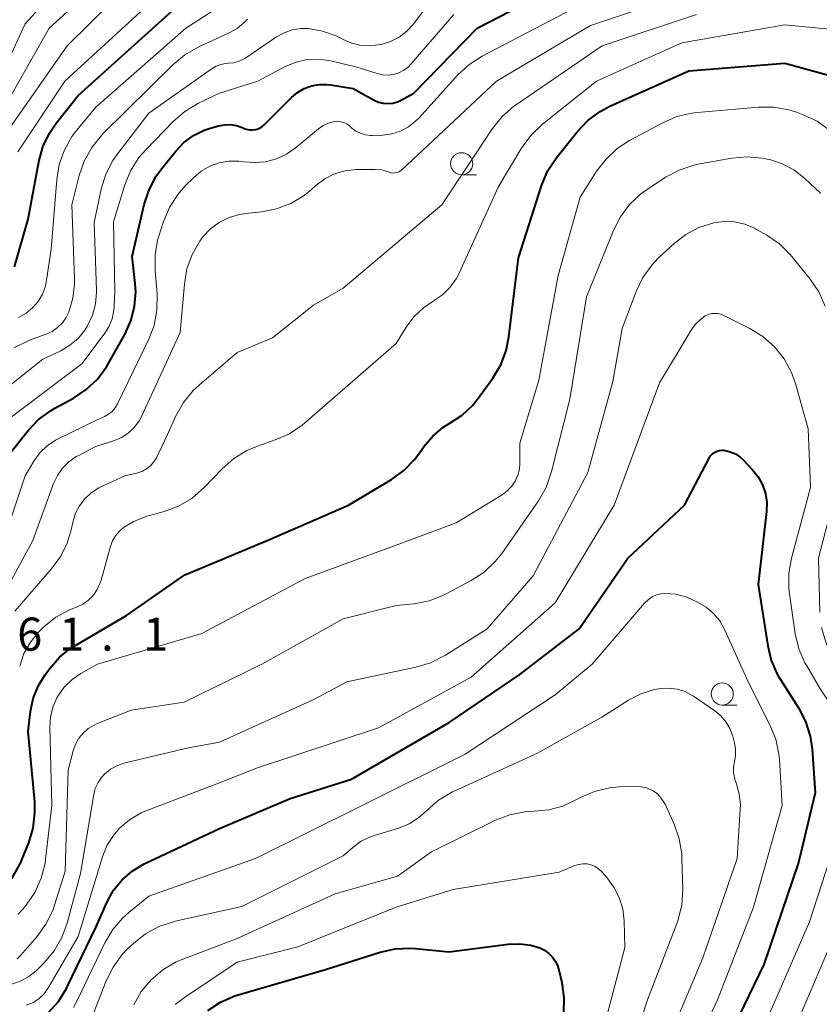
# Model space of a CAD drawing. Units: metres. Extents: x -78000 to -76000, y 28500 to 30000.
# Drawn here: x -77706 to -77615, y 29736 to 29848 of the extents above; entities that cross this region are included whole.
import ezdxf

# ---------------------------------------------------------------- set-up
doc = ezdxf.new("R2010")
doc.units = ezdxf.units.M
for name, color, linetype, lineweight in [('633100_広葉樹林', 7, 'Continuous', 13), ('710100_等高線(計曲線)', 7, 'Continuous', 40), ('710200_等高線(主曲線)', 7, 'Continuous', 13), ('731200_図化機測定による標高点', 7, 'Continuous', 40)]:
    doc.layers.add(name, color=color, linetype=linetype, lineweight=lineweight)
doc.styles.add('Style-WORKING', font='MS Gothic.ttf')

msp = doc.modelspace()

# ---------------------------------------------------------------- linework, layer by layer
at = {"layer": '633100_広葉樹林', "linetype": 'Continuous', "lineweight": 13}
for p, q in [((-77655.58, 29830.38), (-77653.91, 29830.38)), ((-77626.09, 29770.36), (-77624.42, 29770.36))]:
    msp.add_line(p, q, dxfattribs=at)
for centre in [(-77655.58, 29831.63), (-77626.09, 29771.61)]:
    msp.add_circle(centre, 1.25, dxfattribs=at)
at = {"layer": '710100_等高線(計曲線)', "linetype": 'Continuous', "lineweight": 40, "flags": 128}
for points, elevation in [([(-77706.21, 29819.97), (-77704.63, 29825.37), (-77703.44, 29831.86), (-77702.98, 29833.54), (-77702.24, 29835.11), (-77701.47, 29836.24), (-77699, 29839.38), (-77685, 29852)], 150), ([(-77701.62, 29803.96), (-77699.53, 29805.1), (-77698.08, 29806.06), (-77696.81, 29807.26), (-77695.77, 29808.66), (-77695.59, 29808.98), (-77693.71, 29812.31), (-77693.02, 29813.84), (-77692.6, 29815.46), (-77692.47, 29817.13), (-77692.53, 29818.07), (-77692.86, 29821.14), (-77691.51, 29827.03), (-77690.97, 29828.69), (-77690.16, 29830.23), (-77689.57, 29831.05), (-77687.95, 29833.07), (-77687.02, 29834.04), (-77685.94, 29834.84), (-77684.74, 29835.43), (-77684.03, 29835.67), (-77683.11, 29835.93), (-77682.44, 29836.06), (-77681.76, 29836.07), (-77681.08, 29835.96), (-77680.44, 29835.73), (-77680.3, 29835.67), (-77679.96, 29835.54), (-77679.61, 29835.47), (-77679.24, 29835.46), (-77678.88, 29835.51), (-77678.53, 29835.63), (-77678.21, 29835.8), (-77677.93, 29836.03), (-77677.89, 29836.07), (-77674.83, 29839.15), (-77674.16, 29839.72), (-77673.41, 29840.16), (-77672.58, 29840.46), (-77671.72, 29840.62), (-77670.84, 29840.62), (-77670.43, 29840.57), (-77667.86, 29840.14), (-77665.48, 29838.83), (-77664.99, 29838.61), (-77664.46, 29838.48), (-77663.92, 29838.44), (-77663.37, 29838.5), (-77662.85, 29838.65), (-77662.5, 29838.81), (-77661, 29839.62), (-77653.84, 29847), (-77643, 29852.62)], 160), ([(-77704.08, 29756.43), (-77703.88, 29758.17), (-77703.91, 29759.4), (-77704.65, 29767.35), (-77704.38, 29769.62), (-77704.08, 29771.09), (-77703.52, 29772.49), (-77702.77, 29773.72), (-77702.24, 29774.45), (-77701.09, 29775.77), (-77699.73, 29776.86), (-77699.19, 29777.19), (-77693.5, 29780.5), (-77686.92, 29785.08), (-77677.59, 29789), (-77668.38, 29793), (-77663.53, 29795.89), (-77662.11, 29796.91), (-77660.9, 29798.15), (-77660.42, 29798.79), (-77659.81, 29799.66), (-77658.86, 29800.81), (-77657.72, 29801.78), (-77656.82, 29802.34), (-77655.51, 29803.19), (-77654.36, 29804.27), (-77653.79, 29804.98), (-77652.06, 29807.36), (-77651.16, 29808.86), (-77650.54, 29810.48), (-77650.23, 29812.04), (-77649.15, 29821), (-77646.49, 29829.25), (-77645.81, 29830.86), (-77644.78, 29832.43), (-77642.51, 29835.26), (-77641.31, 29836.52), (-77639.9, 29837.56), (-77638.79, 29838.14), (-77629.86, 29842.14), (-77619, 29843.02), (-77613.91, 29841.64)], 170), ([(-77706.88, 29798.66), (-77704.66, 29801.42), (-77703.46, 29802.68), (-77702.06, 29803.71), (-77701.62, 29803.96)], 160), ([(-77702.4, 29735.5), (-77701.23, 29736.79), (-77700.31, 29738.26), (-77700.18, 29738.51), (-77697, 29745.17), (-77695.7, 29748.09), (-77694.97, 29749.4), (-77694.02, 29750.57), (-77692.88, 29751.55), (-77691.51, 29752.36), (-77683, 29756.38), (-77675, 29759.79), (-77668.04, 29761.96), (-77657, 29768.39), (-77649, 29773.8), (-77642.29, 29779), (-77636.76, 29787), (-77630.37, 29793), (-77627.57, 29798.3), (-77627.41, 29798.55), (-77627.21, 29798.77), (-77626.97, 29798.95), (-77626.7, 29799.08), (-77626.42, 29799.17), (-77626.12, 29799.21), (-77625.82, 29799.2), (-77625.79, 29799.19), (-77625.17, 29799.04), (-77624.6, 29798.78), (-77624.07, 29798.43), (-77623.72, 29798.11), (-77622.67, 29797), (-77622.02, 29796.19), (-77621.53, 29795.29), (-77621.2, 29794.31), (-77621.05, 29793.29), (-77621.07, 29792.26), (-77622.01, 29783.99), (-77620.94, 29777.07), (-77620.53, 29775.38), (-77619.82, 29773.79), (-77619.49, 29773.23), (-77617.46, 29770.04), (-77616.66, 29768.49), (-77616.14, 29766.83)], 180), ([(-77616.14, 29766.83), (-77615.92, 29765.37), (-77615.58, 29760.42), (-77617.46, 29752.54), (-77621.38, 29741), (-77627, 29729.34)], 180), ([(-77737.57, 29735), (-77732.21, 29741.67), (-77731, 29742.93), (-77729.6, 29743.96), (-77729.31, 29744.13), (-77725.9, 29746.05), (-77724.31, 29746.77), (-77722.62, 29747.2), (-77722.27, 29747.25), (-77713, 29748.44), (-77711, 29748.23), (-77710.27, 29748.22), (-77709.56, 29748.34), (-77708.87, 29748.58), (-77708.23, 29748.93), (-77707.67, 29749.39), (-77707.59, 29749.47), (-77707.49, 29749.57), (-77706.38, 29750.92), (-77705.53, 29752.44), (-77705.35, 29752.85), (-77704.59, 29754.77), (-77704.08, 29756.43)], 170), ([(-77684.31, 29735.76), (-77682.86, 29736.73), (-77681.26, 29737.43), (-77680.86, 29737.55), (-77671, 29740.41), (-77664.81, 29742.38), (-77663.1, 29742.76), (-77661.36, 29742.84), (-77660.8, 29742.8), (-77657, 29742.42), (-77650.33, 29743.28), (-77649.03, 29743.33), (-77647.74, 29743.16), (-77646.74, 29742.86), (-77646.2, 29742.6), (-77645.7, 29742.24), (-77645.28, 29741.81), (-77644.94, 29741.31), (-77644.69, 29740.76), (-77644.58, 29740.39), (-77644.25, 29738.94), (-77644.01, 29737.21), (-77644.07, 29735.47)], 190)]:
    msp.add_lwpolyline(points, dxfattribs=dict(at, elevation=elevation))
at = {"layer": '710200_等高線(主曲線)', "linetype": 'Continuous', "lineweight": 13, "flags": 128}
for points, elevation in [([(-77757.39, 29768.92), (-77757.25, 29768.75), (-77756.84, 29768.33), (-77756.35, 29767.98), (-77755.82, 29767.73), (-77755.25, 29767.58), (-77754.93, 29767.53), (-77752.55, 29767.33), (-77751.09, 29767.33), (-77749.65, 29767.58), (-77748.28, 29768.09), (-77747.02, 29768.82), (-77746.01, 29769.65), (-77740.3, 29775.16), (-77739.15, 29776.48), (-77738.22, 29778.04), (-77733.93, 29787), (-77726.63, 29797.37), (-77723.49, 29805), (-77719.67, 29816.33), (-77712.23, 29827), (-77707.98, 29837), (-77702.26, 29847), (-77691, 29857.25)], 144), ([(-77709.87, 29837), (-77705, 29847.46), (-77697, 29856.3)], 142), ([(-77700.55, 29833.2), (-77699.7, 29834.72), (-77699.15, 29835.44), (-77697, 29838.03), (-77686.81, 29847), (-77681.22, 29850.62)], 152), ([(-77695.08, 29831.99), (-77694.51, 29832.8), (-77691, 29837.35), (-77683.82, 29842.43), (-77683.35, 29842.7), (-77682.84, 29842.89), (-77682.3, 29842.99), (-77681.99, 29843.01), (-77681.42, 29843.05), (-77680.87, 29843.2), (-77680.35, 29843.44), (-77680.14, 29843.56), (-77676.53, 29846), (-77675.68, 29846.47), (-77674.76, 29846.79), (-77673.8, 29846.94), (-77672.95, 29846.93), (-77671.32, 29846.66), (-77669.77, 29846.1), (-77669.27, 29845.85), (-77669, 29845.7), (-77668.01, 29845.28), (-77666.96, 29845.04), (-77665.89, 29844.98), (-77664.78, 29845.12), (-77664.68, 29845.14), (-77663.63, 29845.46), (-77662.66, 29845.97), (-77661.78, 29846.63), (-77661.04, 29847.43), (-77660.95, 29847.55), (-77658.29, 29851.15)], 156), ([(-77692.67, 29801.74), (-77692.14, 29802.45), (-77691.83, 29803.02), (-77687.45, 29812.55), (-77686.97, 29818.02), (-77686.67, 29819.73), (-77686.08, 29821.37), (-77685.21, 29822.87), (-77684.86, 29823.35), (-77684.01, 29824.25), (-77683.01, 29824.98), (-77681.91, 29825.54), (-77680.72, 29825.89), (-77680.02, 29826), (-77678.24, 29826.19), (-77676.53, 29826.52), (-77674.9, 29827.14), (-77673.41, 29828.04), (-77672.58, 29828.71), (-77672.08, 29829.16), (-77671.08, 29829.91), (-77669.97, 29830.48), (-77668.78, 29830.84), (-77667.54, 29831), (-77667.29, 29831), (-77665.37, 29831), (-77664.65, 29830.94), (-77663.96, 29830.75), (-77663.77, 29830.68), (-77663.55, 29830.61), (-77663.33, 29830.58), (-77663.11, 29830.59), (-77662.89, 29830.63), (-77662.68, 29830.72), (-77662.49, 29830.84), (-77662.39, 29830.92), (-77651.63, 29841), (-77641, 29847.29), (-77629.97, 29851)], 164), ([(-77707, 29835.31), (-77700.23, 29845), (-77695, 29850.21)], 146), ([(-77705.81, 29833), (-77700.51, 29841), (-77691, 29849.69)], 148), ([(-77702.03, 29785.72), (-77701, 29787.13), (-77700.24, 29788.69), (-77699.79, 29790.2), (-77699.61, 29791.04), (-77699.31, 29792), (-77698.85, 29792.9), (-77698.25, 29793.71), (-77697.51, 29794.39), (-77696.66, 29794.94), (-77696.35, 29795.1), (-77693.7, 29796.3), (-77692.24, 29796.65), (-77691.72, 29796.83), (-77691.24, 29797.09), (-77690.81, 29797.43), (-77690.45, 29797.84), (-77690.14, 29798.35), (-77688.87, 29801), (-77687.93, 29803.1), (-77687.08, 29804.62), (-77685.98, 29805.97), (-77685.27, 29806.62), (-77681, 29810.25), (-77677, 29811.93), (-77672.36, 29815.64), (-77669, 29817.55), (-77657.81, 29827), (-77652.08, 29835.63), (-77650.99, 29836.99), (-77649.68, 29838.15), (-77649.39, 29838.36), (-77639.66, 29845), (-77629, 29848.52)], 166), ([(-77696, 29803.02), (-77695.54, 29803.28), (-77695.14, 29803.6), (-77694.8, 29804), (-77694.52, 29804.45), (-77691.02, 29811.7), (-77690.4, 29813.32), (-77690.08, 29815.04), (-77690.06, 29816.92), (-77690.29, 29819.53), (-77690.29, 29821.27), (-77689.99, 29822.99), (-77689.86, 29823.45), (-77689.33, 29825.1), (-77688.66, 29826.7), (-77687.71, 29828.17), (-77686.88, 29829.12), (-77685.91, 29830.09), (-77685.06, 29830.8), (-77684.09, 29831.36), (-77683.04, 29831.74), (-77681.94, 29831.94), (-77680.82, 29831.94), (-77680.28, 29831.87), (-77679.02, 29831.76), (-77677.77, 29831.87), (-77676.55, 29832.2), (-77675.41, 29832.73), (-77674.43, 29833.41), (-77671.78, 29835.6), (-77671.24, 29835.97), (-77670.64, 29836.24), (-77670, 29836.41), (-77669.63, 29836.44), (-77669.26, 29836.4), (-77668.91, 29836.3), (-77668.58, 29836.14), (-77668.28, 29835.93), (-77668.24, 29835.9), (-77668, 29835.68), (-77667.54, 29835.33), (-77667.03, 29835.08), (-77666.48, 29834.91), (-77665.91, 29834.84), (-77665.66, 29834.84), (-77664.53, 29834.89), (-77663.5, 29835.03), (-77662.52, 29835.34), (-77661.61, 29835.81), (-77660.79, 29836.44), (-77660.39, 29836.84), (-77656.05, 29841.66), (-77654.77, 29842.85), (-77653.24, 29843.83), (-77643, 29849.18)], 162), ([(-77685.38, 29838.49), (-77683, 29839.63), (-77678.66, 29841), (-77675.54, 29842.63), (-77674.33, 29843.13), (-77673.05, 29843.42), (-77671.74, 29843.47), (-77670.43, 29843.3), (-77670.22, 29843.25), (-77667.44, 29842.56), (-77665.16, 29841.84), (-77664.55, 29841.7), (-77663.91, 29841.67), (-77663.28, 29841.75), (-77662.68, 29841.94), (-77662.11, 29842.24), (-77661.61, 29842.62), (-77661.32, 29842.92), (-77656.47, 29848.52)], 158), ([(-77705.61, 29774.76), (-77705.12, 29776.18), (-77704.39, 29777.49), (-77703.44, 29778.65), (-77703.19, 29778.9), (-77702.86, 29779.21), (-77701.5, 29780.3), (-77699.97, 29781.13), (-77699.47, 29781.33), (-77699.19, 29781.43), (-77698.47, 29781.77), (-77697.83, 29782.24), (-77697.27, 29782.8), (-77696.82, 29783.45), (-77696.49, 29784.18), (-77696.38, 29784.5), (-77695.38, 29788.19), (-77695.13, 29788.88), (-77694.76, 29789.51), (-77694.29, 29790.06), (-77693.85, 29790.44), (-77692.71, 29791.15), (-77691.47, 29791.64), (-77691.31, 29791.69), (-77689.26, 29792.26), (-77687.62, 29792.87), (-77686.12, 29793.75), (-77684.68, 29795.01), (-77682.69, 29797.11), (-77681.38, 29798.26), (-77679.9, 29799.17), (-77678.68, 29799.68), (-77676.68, 29800.37), (-77675.08, 29801.07), (-77673.64, 29802.05), (-77673.36, 29802.28), (-77663, 29811.28), (-77661.86, 29813.14), (-77660.98, 29814.32), (-77659.91, 29815.34), (-77658.81, 29816.07), (-77658.75, 29816.11), (-77657.76, 29816.79), (-77656.9, 29817.63), (-77656.2, 29818.6), (-77655.86, 29819.26), (-77651.44, 29829), (-77648.75, 29833.46), (-77647.73, 29834.87), (-77646.42, 29836.12), (-77640.31, 29841), (-77630.66, 29845.34), (-77619, 29847.38), (-77613.16, 29846.81)], 168), ([(-77697.46, 29833.46), (-77696.36, 29834.82), (-77696.22, 29834.97), (-77688.26, 29842.85), (-77686.92, 29843.97), (-77685.39, 29844.84), (-77681.89, 29846.45), (-77680.99, 29846.96), (-77680.19, 29847.62), (-77679.83, 29848.01)], 154), ([(-77707.18, 29802.51), (-77698.56, 29809), (-77696.05, 29812.33), (-77695.52, 29813.16), (-77695.15, 29814.08), (-77694.94, 29815.05), (-77694.91, 29815.45), (-77694.82, 29817.18), (-77695, 29825.07), (-77693.71, 29829.24), (-77693.05, 29830.85), (-77692.12, 29832.33), (-77691.34, 29833.23), (-77688.25, 29836.43), (-77686.93, 29837.57), (-77685.38, 29838.49)], 158), ([(-77705.81, 29746.65), (-77705.24, 29747.26), (-77704.87, 29747.71), (-77703.88, 29749.15), (-77703.17, 29750.74), (-77702.74, 29752.43), (-77702.67, 29752.92), (-77701.98, 29759), (-77702.2, 29767.86), (-77702.13, 29769), (-77701.86, 29770.11), (-77701.41, 29771.16), (-77701.28, 29771.37), (-77700.56, 29772.38), (-77699.67, 29773.25), (-77698.67, 29773.93), (-77696.8, 29775), (-77685, 29778.44), (-77673.31, 29784.69), (-77663, 29788.47), (-77656.22, 29791), (-77650.99, 29794.17), (-77650.41, 29794.6), (-77649.91, 29795.12), (-77649.51, 29795.71), (-77649.22, 29796.37), (-77649.05, 29797.07), (-77649, 29797.7), (-77649, 29800.02), (-77646.86, 29807.14), (-77644.67, 29819), (-77642.15, 29827.85), (-77640.3, 29830.78), (-77639.24, 29832.17), (-77637.96, 29833.35), (-77636.59, 29834.25), (-77632.82, 29836.28), (-77631.22, 29836.97), (-77629.52, 29837.37), (-77628.94, 29837.44), (-77621.99, 29838.04), (-77620.24, 29838.04), (-77618.53, 29837.74), (-77617.67, 29837.47), (-77616.93, 29837.19), (-77615.35, 29836.45), (-77613.93, 29835.45)], 172), ([(-77706.28, 29810.78), (-77704.72, 29811.56), (-77704.49, 29811.65), (-77702.62, 29812.33), (-77701.93, 29812.65), (-77701.31, 29813.08), (-77700.78, 29813.62), (-77700.34, 29814.24), (-77700.06, 29814.83), (-77699.59, 29816.41), (-77699.41, 29818.06), (-77699.41, 29818.61), (-77699.7, 29827), (-77698.88, 29830.29), (-77698.31, 29831.94), (-77697.46, 29833.46)], 154), ([(-77705.73, 29814.24), (-77704.89, 29814.71), (-77704.15, 29815.32), (-77703.53, 29816.05), (-77703.04, 29816.88), (-77702.7, 29817.77), (-77702.56, 29818.44), (-77702.05, 29821.95), (-77701.42, 29829.84), (-77701.14, 29831.56), (-77700.55, 29833.2)], 152), ([(-77708.27, 29805.34), (-77703, 29809.51), (-77700.96, 29810.47), (-77699.92, 29811.08), (-77699, 29811.86), (-77698.23, 29812.79), (-77697.92, 29813.28), (-77697.36, 29814.48), (-77697.02, 29815.76), (-77696.91, 29817.08), (-77696.91, 29817.33), (-77697.18, 29825), (-77696.38, 29828.77), (-77695.87, 29830.44), (-77695.08, 29831.99)], 156), ([(-77705.9, 29741.62), (-77705.51, 29742.01), (-77703.66, 29744.13), (-77702.64, 29745.54), (-77701.87, 29747.11), (-77701.67, 29747.69), (-77700.46, 29751.54), (-77700.11, 29763), (-77699.55, 29765.19), (-77699.3, 29765.92), (-77698.92, 29766.59), (-77698.43, 29767.19), (-77697.85, 29767.69), (-77697.19, 29768.09), (-77696.9, 29768.21), (-77693, 29769.77), (-77687, 29770.68), (-77678.19, 29775), (-77669, 29780.11), (-77663, 29781.61), (-77660.96, 29781.83), (-77659.25, 29782.16), (-77657.62, 29782.79), (-77657.27, 29782.97), (-77654.51, 29784.46), (-77653.05, 29785.41), (-77651.78, 29786.61), (-77651.05, 29787.53), (-77646.9, 29793.49), (-77646.03, 29795), (-77645.4, 29796.79), (-77643.35, 29805), (-77641.44, 29816.56), (-77638.4, 29824.09), (-77637.61, 29825.64), (-77636.57, 29827.03), (-77635.29, 29828.22), (-77634.6, 29828.72), (-77632.49, 29830.1), (-77630.95, 29830.92), (-77629.3, 29831.46), (-77628.8, 29831.57), (-77625.01, 29832.25), (-77623.28, 29832.41), (-77621.54, 29832.27), (-77621, 29832.16), (-77620.71, 29832.1), (-77619.3, 29831.64)], 174), ([(-77619.3, 29831.64), (-77617.98, 29830.94), (-77616.73, 29829.96), (-77614.98, 29828.29)], 174), ([(-77706.53, 29738.77), (-77705.51, 29739.11), (-77704.57, 29739.61), (-77703.73, 29740.27), (-77703.6, 29740.4), (-77702.81, 29741.19), (-77701.69, 29742.53), (-77700.82, 29744.04), (-77700.22, 29745.67), (-77698.72, 29751.28), (-77697.23, 29760.21), (-77697.05, 29760.91), (-77696.74, 29761.57), (-77696.33, 29762.17), (-77696, 29762.53), (-77695.31, 29763.09), (-77694.53, 29763.51), (-77693.65, 29763.81), (-77686.5, 29765.5), (-77683, 29766.15), (-77672.31, 29771), (-77668.58, 29773), (-77660.77, 29774.63), (-77659.1, 29775.13), (-77657.41, 29775.99), (-77652.71, 29779), (-77647.47, 29785), (-77641.3, 29796.7), (-77638.47, 29807), (-77637.4, 29813), (-77635.83, 29817.17), (-77635.07, 29818.75), (-77634.06, 29820.16), (-77633.28, 29820.98), (-77631.53, 29822.6), (-77630.21, 29823.63), (-77628.74, 29824.41), (-77627.05, 29824.95), (-77625.87, 29825.1), (-77624.68, 29825.05), (-77623.52, 29824.79), (-77622.42, 29824.33), (-77622.21, 29824.21), (-77621.04, 29823.55), (-77619.6, 29822.56), (-77618.36, 29821.33), (-77618.2, 29821.13), (-77616.13, 29818.56), (-77615.15, 29817.12), (-77614.45, 29815.52)], 176), ([(-77704.86, 29736.37), (-77704.25, 29736.59), (-77704, 29736.72), (-77703.4, 29737.13), (-77702.87, 29737.64), (-77702.42, 29738.27), (-77699, 29744.17), (-77696.25, 29753.17), (-77695.73, 29754.44), (-77695, 29755.6), (-77694.34, 29756.37), (-77693.18, 29757.36), (-77691.87, 29758.14), (-77691.21, 29758.43), (-77683, 29761.55), (-77678.8, 29763.2), (-77665, 29767.78), (-77654.5, 29773.5), (-77645, 29781.93), (-77638.33, 29793), (-77633.18, 29806.82), (-77629.6, 29812.8), (-77629.12, 29813.46), (-77628.54, 29814.02), (-77628, 29814.4), (-77627.67, 29814.56), (-77627.31, 29814.67), (-77626.94, 29814.7), (-77626.57, 29814.68), (-77626.21, 29814.59), (-77625.96, 29814.48), (-77622.95, 29812.98), (-77621.47, 29812.06), (-77620.16, 29810.91), (-77619.08, 29809.54), (-77618.25, 29808.01), (-77617.8, 29806.75), (-77616.36, 29801.64), (-77616.09, 29795), (-77618.24, 29786.99), (-77618.54, 29785.27), (-77618.54, 29783.53)], 178), ([(-77708.13, 29787), (-77705, 29796.32), (-77704, 29797.98), (-77703.32, 29798.9), (-77702.5, 29799.7), (-77701.55, 29800.34), (-77701.26, 29800.49), (-77697, 29802.58), (-77696, 29803.02)], 162), ([(-77710.22, 29777.78), (-77704.13, 29789), (-77701.78, 29795.42), (-77701.34, 29796.34), (-77700.76, 29797.17), (-77700.03, 29797.89), (-77699.2, 29798.48), (-77699, 29798.58), (-77697, 29799.63), (-77694.88, 29800.32), (-77694.07, 29800.66), (-77693.32, 29801.14), (-77692.67, 29801.74)], 164), ([(-77612.42, 29797.58), (-77615.17, 29787), (-77615.04, 29780.87)], 176), ([(-77706.14, 29781), (-77702.03, 29785.72)], 166), ([(-77699.5, 29736.12), (-77699.16, 29736.76), (-77695.97, 29743.44), (-77695.08, 29744.94), (-77693.95, 29746.26), (-77693.26, 29746.88), (-77691, 29748.71), (-77678.93, 29753), (-77667, 29758.92), (-77655.19, 29764.81), (-77645, 29771.52), (-77640.8, 29775), (-77634.88, 29781.89), (-77634.48, 29782.28), (-77634.02, 29782.59), (-77633.52, 29782.82), (-77632.98, 29782.96), (-77632.46, 29783), (-77631.32, 29782.9), (-77630.22, 29782.61), (-77629.68, 29782.38), (-77628.87, 29782), (-77627.91, 29781.45), (-77627.07, 29780.73), (-77626.36, 29779.88), (-77625.78, 29778.85), (-77623.11, 29772.89), (-77620.68, 29768.1), (-77620.03, 29766.48), (-77619.67, 29764.78), (-77619.62, 29764.19), (-77619.31, 29759), (-77622.53, 29747.47), (-77626.63, 29737), (-77631.52, 29726.48)], 182), ([(-77618.54, 29783.53), (-77618.47, 29782.96), (-77617.81, 29778.42), (-77617.41, 29776.73), (-77616.72, 29775.13), (-77616.52, 29774.78), (-77615, 29772.2), (-77613.56, 29770.04), (-77612.9, 29768.82), (-77612.45, 29767.5), (-77612.24, 29766.13), (-77612.23, 29765.28), (-77612.59, 29757), (-77616.2, 29745.8), (-77620.93, 29735)], 178), ([(-77614.86, 29779.14), (-77614.37, 29777.47), (-77614.1, 29776.84), (-77613, 29774.49), (-77609.73, 29771), (-77608.61, 29768.76), (-77608.15, 29767.6), (-77607.9, 29766.38), (-77607.87, 29765.14), (-77608.02, 29764.06), (-77610, 29755), (-77613.11, 29744.89), (-77617.6, 29734.4)], 176), ([(-77697.2, 29735.56), (-77695.81, 29739.13), (-77695.04, 29740.69), (-77694, 29742.1), (-77693.39, 29742.74), (-77692.74, 29743.35), (-77691.38, 29744.44), (-77689.85, 29745.28), (-77688.2, 29745.83), (-77687.99, 29745.88), (-77680.46, 29747.54), (-77669, 29753.3), (-77667.91, 29754.23), (-77666.95, 29754.93), (-77665.88, 29755.45), (-77665.46, 29755.59), (-77662.74, 29756.43), (-77661.53, 29756.92), (-77660.43, 29757.61), (-77659.53, 29758.41), (-77659.51, 29758.43), (-77658.2, 29759.58), (-77656.71, 29760.48), (-77656.43, 29760.61), (-77647, 29764.91), (-77639.72, 29769), (-77636.71, 29770.9), (-77635.28, 29771.63), (-77633.76, 29772.11), (-77633, 29772.24), (-77632.08, 29772.28), (-77631.17, 29772.16), (-77630.29, 29771.88), (-77629.48, 29771.45), (-77629.34, 29771.36), (-77626.91, 29769.7), (-77626.24, 29769.14), (-77625.66, 29768.47), (-77625.22, 29767.71), (-77624.89, 29766.82), (-77624.69, 29766.08)], 184), ([(-77624.69, 29766.08), (-77624.57, 29765.36), (-77624.58, 29764.64), (-77624.71, 29763.93), (-77624.81, 29763.33), (-77624.82, 29762.73), (-77624.71, 29762.14), (-77624.61, 29761.81), (-77624.48, 29761.45), (-77624.15, 29760.28), (-77624.03, 29759.07), (-77624.05, 29758.56), (-77624.4, 29753), (-77628.28, 29741.72), (-77632.82, 29731)], 184), ([(-77692.7, 29736.41), (-77691.84, 29737.92), (-77690.72, 29739.26), (-77689.39, 29740.39), (-77687.89, 29741.27), (-77687.2, 29741.56), (-77681, 29743.94), (-77669.91, 29749), (-77662.86, 29751), (-77659, 29753.73), (-77651.74, 29757.31), (-77650.11, 29757.94), (-77648.41, 29758.28), (-77647.38, 29758.34), (-77647.34, 29758.34), (-77645.71, 29758.49), (-77644.13, 29758.92), (-77642.94, 29759.46), (-77642.14, 29759.89), (-77640.54, 29760.58), (-77638.84, 29760.98), (-77637.74, 29761.08), (-77635.88, 29761.14)], 186), ([(-77635.88, 29761.14), (-77635.25, 29761.11), (-77634.64, 29760.97), (-77634.06, 29760.72), (-77633.91, 29760.63), (-77633.43, 29760.29), (-77633.02, 29759.86), (-77632.69, 29759.37), (-77632.56, 29759.12), (-77631.53, 29756.87), (-77630.95, 29755.22), (-77630.67, 29753.5), (-77630.64, 29752.95), (-77630.56, 29749.47), (-77630.67, 29747.73), (-77631.08, 29746.03), (-77631.23, 29745.64), (-77634.56, 29737), (-77638.21, 29725.79)], 186), ([(-77688, 29736.47), (-77686.97, 29737.26), (-77681, 29741.24), (-77674.11, 29743), (-77663, 29747.49), (-77656.54, 29749.46), (-77644.55, 29751.45), (-77642.77, 29752.18), (-77642.32, 29752.32), (-77641.85, 29752.38), (-77641.38, 29752.36), (-77640.92, 29752.25), (-77640.48, 29752.07), (-77640.09, 29751.81), (-77639.72, 29751.48), (-77639.14, 29750.82), (-77638.34, 29749.75), (-77637.74, 29748.55), (-77637.35, 29747.28), (-77637.19, 29745.93), (-77637.11, 29742.89), (-77640.24, 29731)], 188)]:
    msp.add_lwpolyline(points, dxfattribs=dict(at, elevation=elevation))

# ---------------------------------------------------------------- texts
at = {"layer": '731200_図化機測定による標高点', "linetype": 'Continuous', "lineweight": 40, "style": 'Style-WORKING'}
for s, p in [('6', (-77705.89, 29776.51, -10)), ('1', (-77701.14, 29776.51, -10)), ('1', (-77691.64, 29776.51, -10)), ('.', (-77696.39, 29776.51, -10))]:
    msp.add_text(s, height=3.75, dxfattribs=at).set_placement(p)

doc.saveas('drawing.dxf')
